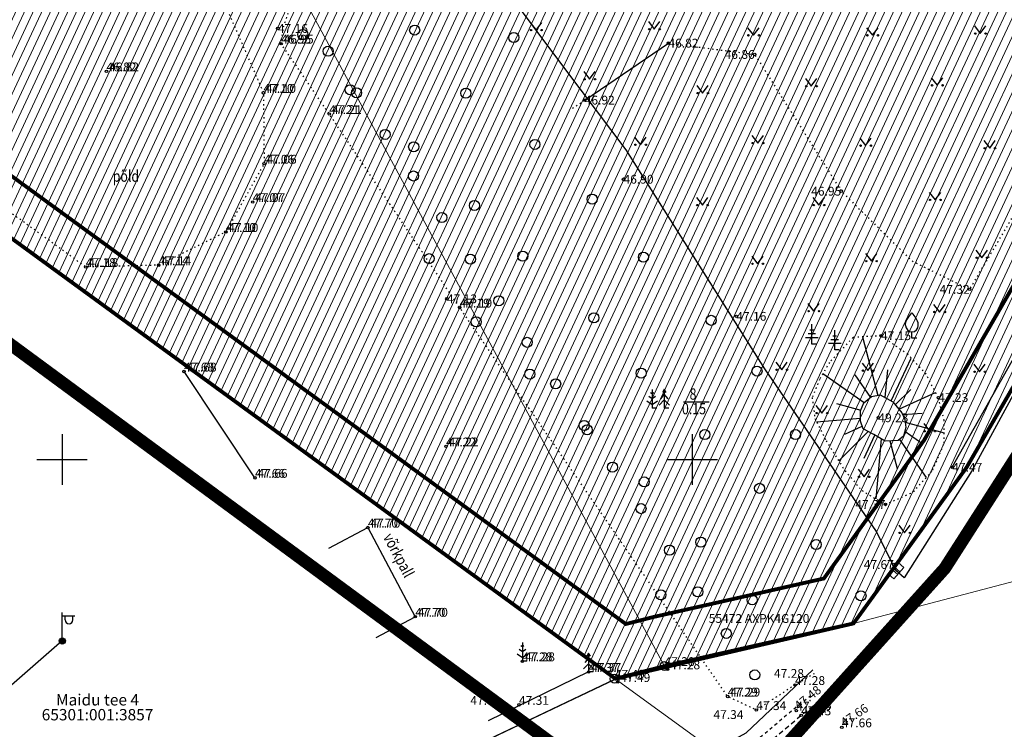
# Model space of a CAD drawing. Units: metres. Extents: x -2647544 to 3393452, y 3311439 to 9806610.
# Drawn here: x 546197 to 546275, y 6582329 to 6582385 of the extents above; entities that cross this region are included whole.
import ezdxf
from ezdxf.enums import TextEntityAlignment as Align

# ---------------------------------------------------------------- set-up
doc = ezdxf.new("R2010")
doc.units = ezdxf.units.M
doc.header["$LTSCALE"] = 0.5
doc.header["$MEASUREMENT"] = 0
for name, pattern in [('ASFBET', [2.5, 1.5, -1]), ('CENTER', [2, 1.25, -0.25, 0.25, -0.25]), ('KATASTRIPIIR', [0.02, 0.01, 0.01]), ('KOLVIK', [1.25, 0.25, -1]), ('KRUUSKILL', [2, 1, -1]), ('NOLVAALL', [1.2, 0.2, -1]), ('NOLVAKRIIPS', [0.2, 0.1, 0.1]), ('NOLVAPEAL', [0.2, 0.1, 0.1]), ('RAJATISP', [0.02, 0.01, 0.01]), ('vana teeprojekt$0$CENTER', [2, 1.25, -0.25, 0.25, -0.25])]:
    doc.linetypes.add(name, pattern=pattern)
for name, color, linetype in [('00_Loov_DP_hoonestusala', 193, 'vana teeprojekt$0$CENTER'), ('AED', 31, 'Continuous'), ('ELRAJATISMP', 7, 'Continuous'), ('HALJASTUS', 252, 'Continuous'), ('KORGUS-EH2000', 252, 'Continuous'), ('MOOTKORG-EH2000', 7, 'Continuous'), ('MPKAABEL', 1, 'Continuous'), ('PIIR', 32, 'Continuous'), ('PIIRIMLEITUD', 7, 'Continuous'), ('POST', 6, 'Continuous'), ('PUU', 252, 'Continuous'), ('RAJATIS', 252, 'Continuous'), ('RELJEEF', 252, 'Continuous'), ('TEE', 6, 'Continuous'), ('VORK', 7, 'Continuous')]:
    doc.layers.add(name, color=color, linetype=linetype)
for name, color, linetype, lineweight in [('00_Loov_planeeritava_ala_piir', 7, 'Continuous', 9), ('00_Loov_sihtots', 8, 'Continuous', 9), ('00_Loov_uued krundid', 7, 'Continuous', 5)]:
    doc.layers.add(name, color=color, linetype=linetype, lineweight=lineweight)
doc.layers.add('MOOTMPUNKT', color=7, linetype='Continuous', plot=False)
doc.styles.add('ITALIC', font='italic.shx')
doc.styles.add('romans', font='romans.shx', dxfattribs={"width": 0.8, "height": 0.9})
doc.styles.get("Standard").update_dxf_attribs({"font": 'romanc.shx', "width": 0.8, "height": 0.9})
doc.styles.add('Style-INTL_ISO_ITALIC', font='INTL_ISO_ITALIC.shx')
doc.styles.add('Styledgn105', font='dgn105.shx')
doc.linetypes.add('HEKK', pattern='A,0,[133,mkm.shx,S=0.6,R=0,X=0,Y=0],-2.5,[133,mkm.shx,S=0.3,R=0,X=0.3,Y=0],-2.5', length=5)
doc.linetypes.add('MP_KBL', pattern='A,8,-2,[138,mkm.shx,S=1,R=0,X=0,Y=0],6,[138,mkm.shx,S=1,R=180,X=0,Y=0],-2', length=18)
doc.linetypes.add('PUURIVI', pattern='A,0,[133,mkm.shx,S=0.8,R=0,X=0,Y=0],-5.6', length=5.6)
doc.linetypes.add('VO_AED', pattern='A,2.5,[135,mkm.shx,S=0.6,R=0,X=0,Y=0],5,[135,mkm.shx,S=0.6,R=180,X=0,Y=0],2.5', length=10)

# ---------------------------------------------------------------- blocks, each defined once
blk = doc.blocks.new('KUUSK1')
at = {"color": 0, "linetype": 'Continuous'}
for p, q in [((0, 2.2), (-0.6, 1.5)), ((0, 3), (-0.3, 2.5)), ((0.3, 2.5), (0, 3)), ((0, 3), (0, 0)), ((0.6, 1.5), (0, 2.2)), ((0, 1.3), (-0.8, 0.5)), ((0.8, 0.5), (0, 1.3)), ((0.72, 0), (0, 0))]:
    blk.add_line(p, q, dxfattribs=at)
blk = doc.blocks.new('MAND1')
at = {"color": 0, "linetype": 'Continuous'}
for p, q in [((0, 1.5), (-0.53, 1.86)), ((0, 2.3), (-0.25, 2.47)), ((0, 3), (0, 0)), ((0.25, 2.47), (0, 2.3)), ((0.53, 1.86), (0, 1.5)), ((-0.85, 1.18), (0, 0.61)), ((0, 0.61), (0.85, 1.18)), ((0.72, 0), (0, 0))]:
    blk.add_line(p, q, dxfattribs=at)
blk = doc.blocks.new('PMTORU')
at = {"color": 0, "linetype": 'Continuous'}
blk.add_circle((0, 0), 0.7, dxfattribs=at)
blk = doc.blocks.new('METS')
at = {"color": 0, "linetype": 'Continuous'}
blk.add_circle((0, 0), 0.8, dxfattribs=at)
blk = doc.blocks.new('VKORIS')
at = {"color": 0, "linetype": 'Continuous'}
for p, q in [((0, 4), (0, -4)), ((-4, 0), (4, 0))]:
    blk.add_line(p, q, dxfattribs=at)
blk = doc.blocks.new('RING02')
at = {"color": 0, "linetype": 'Continuous', "lineweight": -3}
blk.add_circle((0, 0), 0.2, dxfattribs=at)
blk = doc.blocks.new('OKASP1')
at = {"color": 0, "linetype": 'Continuous'}
for p, q in [((0, 0), (0, 3.15)), ((0.6, 1.6), (-0.6, 1.6)), ((0.3, 2.2), (-0.3, 2.2)), ((1, 1), (-1, 1)), ((0.72, 0), (0, 0))]:
    blk.add_line(p, q, dxfattribs=at)
blk = doc.blocks.new('VILJA1')
at = {"color": 0, "linetype": 'Continuous'}
for p, q in [((0, 0), (0, 1)), ((0.8, 0), (0, 0))]:
    blk.add_line(p, q, dxfattribs=at)
at = {"color": 0, "linetype": 'Continuous', "flags": 128}
for points in [[(-1, 2), (-1, 2.3), (-0.98, 2.43), (-0.91, 2.69), (-0.79, 2.93), (-0.5, 3.4), (-0.18, 3.81), (0, 4)], [(1, 2), (1, 2.3), (0.98, 2.43), (0.91, 2.69), (0.79, 2.93), (0.5, 3.4), (0.18, 3.81), (0, 4)]]:
    blk.add_lwpolyline(points, dxfattribs=at)
at = {"color": 0, "linetype": 'Continuous'}
blk.add_arc((0, 2), 1, 180, 0, dxfattribs=at)
blk = doc.blocks.new('ELKAPP')
at = {"color": 0, "linetype": 'Continuous'}
for p, q in [((1.19, 0.6), (-1.19, 0.6)), ((-1.19, 0.6), (-1.19, -0.6)), ((-0.27, 0.6), (-0.27, -0.6)), ((0.27, 0.6), (0.27, -0.6)), ((1.19, -0.6), (1.19, 0.6)), ((-1.19, -0.6), (1.19, -0.6))]:
    blk.add_line(p, q, dxfattribs=at)
blk = doc.blocks.new('MURU')
at = {"color": 0, "linetype": 'Continuous'}
for p, q in [((-0.93, 1.21), (0, 0)), ((0, 0), (0.89, 1.21))]:
    blk.add_line(p, q, dxfattribs=at)
for centre in [(-0.8, 0), (0.86, 0)]:
    blk.add_ellipse(centre, major_axis=(0.0778, 0.0778), ratio=1, start_param=5.497787, end_param=11.780972, dxfattribs=at)
blk = doc.blocks.new('MEPOST')
at = {"color": 0, "linetype": 'Continuous', "const_width": 0.5}
blk.add_lwpolyline([(-0.25, 0, 1), (0.25, 0, 1)], format="xyb", close=True, dxfattribs=at)
at = {"color": 0, "linetype": 'Continuous'}
blk.add_circle((0, 0), 0.5, dxfattribs=at)
blk = doc.blocks.new('VAPOST')
at = {"color": 0, "linetype": 'Continuous'}
for p, q in [((0, 0.5), (0, 4.5)), ((0, 4), (2, 4)), ((0.45, 3.36), (0.45, 4)), ((1.68, 3.36), (1.68, 4))]:
    blk.add_line(p, q, dxfattribs=at)
blk.add_arc((1.07, 3.36), 0.613, 180, 0, dxfattribs=at)

msp = doc.modelspace()

# ---------------------------------------------------------------- hatches: boundary and pattern name
at = {"layer": '00_Loov_sihtots', "linetype": 'Continuous'}
h = msp.add_hatch(dxfattribs=at)
h.set_pattern_fill('ANSI31', color=11, scale=5, angle=20)
h.set_pattern_definition([(65, (0, 0), (-0.5664423669, 0.26413641359), [])])
h.paths.add_polyline_path([(546118.873, 6582423.877), (546168.52, 6582480.504), (546207.935, 6582512.932), (546268.89, 6582434.34), (546303.18, 6582398.24), (546303.76, 6582397.66), (546294.81, 6582386.37), (546285.89, 6582373.82), (546271.76, 6582349.35), (546262.8, 6582336.98), (546247.81, 6582333.59), (546243.894, 6582332.566)])

# ---------------------------------------------------------------- linework, layer by layer
at = {"layer": '00_Loov_DP_hoonestusala', "color": 187, "ltscale": 5, "true_color": 0x4d3267, "const_width": 0.3}
msp.add_lwpolyline([(546124.754, 6582424.52), (546171.152, 6582477.489), (546207.321, 6582507.245), (546265.681, 6582431.95), (546265.681, 6582431.95), (546265.681, 6582431.95), (546269.35, 6582428.047), (546270.104, 6582428.881), (546281.738, 6582418.428), (546280.152, 6582416.676), (546280.152, 6582416.676), (546298.455, 6582397.407), (546291.61, 6582388.773), (546282.52, 6582375.984), (546268.399, 6582351.529), (546260.446, 6582340.549), (546246.873, 6582337.479), (546244.736, 6582336.932)], close=True, dxfattribs=at)
at = {"layer": '00_Loov_planeeritava_ala_piir', "color": 230, "linetype": 'CENTER', "ltscale": 5, "const_width": 1}
msp.add_lwpolyline([(546082.525, 6582645.969), (545960.372, 6582733.056), (545864.383, 6582603.684), (546242.763, 6582324.58), (546250.114, 6582319.157), (546270.044, 6582341.357), (546306.93, 6582398.995), (546268.53, 6582440.96), (546213.636, 6582513.849), (546213.636, 6582513.849), (546100.639, 6582659.329), (546082.525, 6582645.969)], dxfattribs=at)
at = {"layer": '00_Loov_uued krundid', "color": 1, "linetype": 'Continuous', "const_width": 0.3}
for points in [[(546118.865, 6582423.867), (546168.359, 6582480.371), (546168.359, 6582480.371), (546168.51, 6582480.496), (546207.96, 6582512.95), (546268.84, 6582434.4), (546303.18, 6582398.24), (546303.76, 6582397.66), (546294.81, 6582386.37), (546285.89, 6582373.82), (546271.76, 6582349.35), (546262.8, 6582336.98), (546247.81, 6582333.59), (546243.9, 6582332.59), (546243.9, 6582332.59), (546118.865, 6582423.867)], [(546118.873, 6582423.877), (546159.835, 6582470.635), (546168.359, 6582480.371), (546168.52, 6582480.504), (546207.935, 6582512.932), (546268.89, 6582434.34), (546303.18, 6582398.24), (546303.76, 6582397.66), (546294.81, 6582386.37), (546285.89, 6582373.82), (546271.76, 6582349.35), (546262.8, 6582336.98), (546243.9, 6582332.59), (546243.9, 6582332.59), (546118.873, 6582423.877)]]:
    msp.add_lwpolyline(points, dxfattribs=at)
at = {"layer": 'AED', "linetype": 'VO_AED', "ltscale": 0.5, "flags": 128}
msp.add_lwpolyline([(546215.306, 6582348.549), (546209.679, 6582356.987)], dxfattribs=at)
at = {"layer": 'HALJASTUS', "linetype": 'KOLVIK', "ltscale": 0.5, "flags": 128}
for points in [[(546179.01, 6582476.305), (546178.62, 6582474.627), (546177.829, 6582464.179), (546181.099, 6582453.937), (546190.876, 6582433.454), (546207.982, 6582397.49), (546215.98, 6582379.121), (546216.03, 6582373.499), (546212.992, 6582368.074), (546207.668, 6582365.433), (546201.876, 6582365.289), (546188.184, 6582375.23), (546172.621, 6582386.917), (546163.949, 6582393.297), (546147.843, 6582405.272), (546137.942, 6582413.845), (546123.326, 6582426.613), (546107.102, 6582436.263), (546077.693, 6582458.368), (546063.795, 6582468.184), (546053.122, 6582476.84), (546037.645, 6582486.861), (546017.889, 6582500.961), (546002.88, 6582511.436), (545990.458, 6582520.935), (545974.056, 6582532.398), (545964.35, 6582539.983), (545948.611, 6582550.974), (545933.804, 6582561.859), (545917.961, 6582572.963), (545903.81, 6582583.163), (545910.886, 6582578.063), (545887.863, 6582595.158), (545871.954, 6582606.39), (545863.379, 6582612.629)], [(546248.109, 6582383.071), (546254.958, 6582382.172), (546261.827, 6582371.31), (546267.436, 6582365.771), (546272.021, 6582363.511), (546280.632, 6582378.02), (546279.743, 6582385.694), (546284.383, 6582394.402), (546282.198, 6582398.783), (546280.033, 6582400.463), (546278.687, 6582403.368), (546274.725, 6582404.637), (546270.598, 6582401), (546265.099, 6582397.912), (546261.475, 6582393.069), (546257.044, 6582390.66), (546252.286, 6582390.151), (546247.505, 6582390.972), (546244.008, 6582392.901), (546240.598, 6582396.021), (546237.125, 6582398.202), (546232.587, 6582394.036), (546230.432, 6582392.448)], [(546259.685, 6582332.989), (546258.159, 6582332.095), (546255.083, 6582330.1), (546252.815, 6582331.173), (546231.545, 6582362.07), (546221.198, 6582377.442), (546217.377, 6582383.034), (546217.58, 6582384.378), (546218.255, 6582386.414), (546219.525, 6582388.946)], [(546240.502, 6582377.897), (546241.471, 6582378.543)]]:
    msp.add_lwpolyline(points, dxfattribs=at)
at = {"layer": 'HALJASTUS', "linetype": 'HEKK', "ltscale": 0.5}
for points in [[(546241.471, 6582378.543), (546248.109, 6582383.071)], [(546270.638, 6582349.383), (546277.709, 6582361.962), (546283.251, 6582371.361), (546287.159, 6582378.861)]]:
    msp.add_lwpolyline(points, dxfattribs=at)
at = {"layer": 'HALJASTUS', "ltscale": 0.5, "flags": 128}
msp.add_lwpolyline([(546249.304, 6582354.585), (546251.358, 6582354.585)], dxfattribs=at)
at = {"layer": 'MPKAABEL', "linetype": 'MP_KBL', "flags": 128}
msp.add_lwpolyline([(546200.016, 6582335.586), (546192.99, 6582329.471), (546192.703, 6582323.498), (546199.612, 6582312.504), (546201.627, 6582307.619), (546202.78, 6582306.385), (546202.261, 6582305.886), (546195.803, 6582302.718), (546195.651, 6582302.643), (546194.052, 6582305.931), (546194.005, 6582306.869), (546180.549, 6582325.566), (546179.852, 6582326.556), (546179.509, 6582326.32), (546179.62, 6582326.886), (546174.125, 6582332.497), (546171.413, 6582334.303), (546160.785, 6582337.907), (546160.72, 6582338.463), (546160.317, 6582338.066), (546158.775, 6582338.538), (546155.947, 6582339.405), (546151.495, 6582340.31), (546147.104, 6582341.202), (546136.895, 6582345.668), (546136.892, 6582346.214), (546136.654, 6582345.774), (546125.954, 6582350.117), (546119.032, 6582352.927), (546116.365, 6582354.01), (546113.926, 6582355.657), (546114.049, 6582356.564), (546113.186, 6582356.133), (546106.514, 6582360.431), (546099.605, 6582366.077), (546093.48, 6582371.083), (546093.864, 6582371.876), (546093.104, 6582371.39), (546076.029, 6582386.001), (546075.583, 6582387.215), (546074.899, 6582386.969), (546068.655, 6582392.316), (546065.195, 6582395.279), (546055.624, 6582402.841), (546055.659, 6582403.871), (546054.991, 6582403.341), (546047.39, 6582408.969), (546040.912, 6582413.766), (546035.521, 6582417.757), (546035.778, 6582418.39), (546035.283, 6582417.933), (546019.769, 6582427.028), (546013.111, 6582430.932), (546013.242, 6582431.546), (546011.798, 6582431.749), (545992.345, 6582444.918), (545984.485, 6582450.111), (545976.799, 6582455.189), (545972.248, 6582458.196), (545972.167, 6582459.232), (545970.658, 6582459.246), (545951.796, 6582473.661), (545952.219, 6582474.467), (545951.371, 6582474.052), (545932.631, 6582490.191), (545933.204, 6582490.717), (545932.456, 6582490.338), (545925.168, 6582496.494), (545919.29, 6582501.458), (545914.061, 6582505.875), (545914.221, 6582506.818), (545913.657, 6582506.165), (545900.623, 6582516.499), (545894.85, 6582521.076), (545894.572, 6582522.21), (545893.44, 6582522.375), (545877.156, 6582535.336), (545876.657, 6582536.505), (545876.454, 6582536.773), (545875.9, 6582536.874), (545859.247, 6582549.341), (545856.726, 6582551.228), (545856.419, 6582551.598)], dxfattribs=at)
at = {"layer": 'MPKAABEL', "linetype": 'MP_KBL', "ltscale": 0.5}
for points in [[(546305.366, 6582397.146), (546304.962, 6582396.665), (546295.2, 6582386.051), (546286.305, 6582373.555), (546279.067, 6582361.639), (546275.617, 6582355.434), (546272.194, 6582349.105), (546266.822, 6582340.615), (546266.169, 6582341.174)], [(546226.32, 6582393.437), (546230.928, 6582393.548), (546234.837, 6582387.819), (546239.87, 6582381.045), (546244.724, 6582374.587), (546255.74, 6582357.214), (546264.6, 6582344.274), (546266.169, 6582341.174)]]:
    msp.add_lwpolyline(points, dxfattribs=at)
at = {"layer": 'MPKAABEL', "linetype": 'MP_KBL', "ltscale": 0.5, "flags": 128}
msp.add_lwpolyline([(546238.322, 6582320.006), (546247.161, 6582324.231), (546250.672, 6582326.298), (546254.282, 6582328.295), (546259.57, 6582333.292)], dxfattribs=at)
at = {"layer": 'PIIR', "color": 240, "linetype": 'Continuous', "lineweight": 0, "flags": 128}
for points in [[(545903.64, 6582580.93), (545871.44, 6582604.69), (545961.42, 6582726.12), (546082.45, 6582639.9), (546136.4, 6582539.98), (546247.81, 6582333.59), (546243.9, 6582332.59), (546193.61, 6582369.29), (546162.44, 6582392.12), (546136.16, 6582411.23), (546108.35, 6582431.55), (546079.81, 6582452.37), (546051.97, 6582472.77), (546025.48, 6582492.07), (546016.51, 6582498.66), (545989.93, 6582518.05), (545963.26, 6582537.52), (545933.65, 6582559.16), (545903.64, 6582580.93)], [(546136.4, 6582539.98), (546082.45, 6582639.9), (546099.69, 6582652.6), (546207.96, 6582512.95), (546268.84, 6582434.4), (546303.18, 6582398.24), (546303.76, 6582397.66), (546294.81, 6582386.37), (546285.89, 6582373.82), (546271.76, 6582349.35), (546262.8, 6582336.98), (546247.81, 6582333.59), (546136.4, 6582539.98)], [(546283.82, 6582342.51), (546262.8, 6582336.98), (546271.76, 6582349.35), (546285.89, 6582373.82), (546294.81, 6582386.37), (546303.76, 6582397.66), (546360.23, 6582465.49), (546389.76, 6582502.26), (546399.94, 6582520.95), (546412.24, 6582509.59), (546373.22, 6582462.24), (546347.05, 6582430.43), (546318.14, 6582395.22), (546303.33, 6582378.16), (546282.89, 6582346.19), (546283.82, 6582342.51)], [(546179.47, 6582345.39), (546193.61, 6582369.29), (546243.9, 6582332.59), (546207.4, 6582315.18), (546203.86, 6582321.66), (546197.21, 6582318.31), (546179.47, 6582345.39)], [(546140.51, 6582271.88), (546133.64, 6582276.86), (546184.34, 6582303.53), (546201.19, 6582312.23), (546207.4, 6582315.18), (546243.9, 6582332.59), (546251.24, 6582327.23), (546260, 6582319.73), (546258.28, 6582318.89), (546218.11, 6582300.41), (546213.64, 6582298.15), (546175.98, 6582279.08), (546149.2, 6582265.55), (546140.51, 6582271.88)]]:
    msp.add_lwpolyline(points, dxfattribs=at)
at = {"layer": 'PIIR', "linetype": 'KATASTRIPIIR', "flags": 128}
msp.add_lwpolyline([(546179.47, 6582345.39), (546197.21, 6582318.31), (546203.86, 6582321.66), (546207.4, 6582315.18), (546243.88, 6582332.56), (546193.59, 6582369.3), (546179.47, 6582345.39)], close=True, dxfattribs=at)
at = {"layer": 'PUU', "linetype": 'PUURIVI', "ltscale": 0.5, "flags": 128}
msp.add_lwpolyline([(546241.78, 6582333.125), (546233.817, 6582329.232)], dxfattribs=at)
at = {"layer": 'RAJATIS', "linetype": 'RAJATISP', "ltscale": 0.5, "flags": 128}
for points in [[(546221.169, 6582342.947), (546224.265, 6582344.594)], [(546224.265, 6582344.594), (546228.03, 6582337.514)], [(546224.934, 6582335.867), (546228.03, 6582337.514)]]:
    msp.add_lwpolyline(points, dxfattribs=at)
at = {"layer": 'RELJEEF', "linetype": 'NOLVAALL', "ltscale": 0.5}
msp.add_lwpolyline([(546265.331, 6582346.432), (546267.561, 6582347.436), (546269.09, 6582349.155), (546269.997, 6582351.304), (546269.997, 6582353.092), (546269.526, 6582354.917), (546268.567, 6582356.781), (546267.114, 6582358.346), (546264.979, 6582359.832), (546262.758, 6582359.687), (546260.89, 6582357.709), (546260.099, 6582356.356), (546259.518, 6582354.926), (546259.742, 6582353.249), (546260.635, 6582351.483), (546262.132, 6582349.091), (546263.473, 6582347.526), (546265.331, 6582346.432)], dxfattribs=at)
at = {"layer": 'RELJEEF', "linetype": 'NOLVAKRIIPS', "ltscale": 0.5}
for points in [[(546263.51, 6582359.736), (546264.735, 6582355.092)], [(546265.782, 6582354.648), (546267.387, 6582358.053)], [(546260.377, 6582356.832), (546263.647, 6582354.523)], [(546262.898, 6582356.722), (546264.144, 6582354.927)], [(546265.499, 6582357.123), (546265.298, 6582354.917)], [(546266.116, 6582354.34), (546267.344, 6582355.558)], [(546266.407, 6582353.994), (546269.311, 6582355.335)], [(546261.458, 6582354.453), (546263.378, 6582353.93)], [(546266.71, 6582353.564), (546268.259, 6582353.693)], [(546259.871, 6582352.992), (546263.354, 6582353.283)], [(546266.906, 6582352.97), (546269.997, 6582352.129)], [(546261.631, 6582349.891), (546263.973, 6582352.214)], [(546262.099, 6582352.006), (546263.488, 6582352.647)], [(546266.876, 6582352.243), (546268.231, 6582351.286)], [(546263.648, 6582350.118), (546264.499, 6582351.923)], [(546264.998, 6582351.642), (546264.563, 6582346.884)], [(546265.688, 6582351.478), (546266.264, 6582349.294)], [(546266.459, 6582351.594), (546268.563, 6582348.563)]]:
    msp.add_lwpolyline(points, dxfattribs=at)
at = {"layer": 'RELJEEF', "linetype": 'NOLVAPEAL', "ltscale": 0.5}
msp.add_lwpolyline([(546264.918, 6582355.128), (546265.924, 6582354.569), (546266.638, 6582353.72), (546266.884, 6582353.183), (546266.951, 6582352.535), (546266.773, 6582351.842), (546266.348, 6582351.506), (546265.32, 6582351.462), (546264.404, 6582351.976), (546263.555, 6582352.445), (546263.354, 6582353.049), (546263.354, 6582353.876), (546263.622, 6582354.502), (546264.226, 6582354.994), (546264.918, 6582355.128)], dxfattribs=at)
at = {"layer": 'TEE', "linetype": 'KRUUSKILL', "ltscale": 0.5, "flags": 128}
msp.add_lwpolyline([(546241.458, 6582319.252), (546242.806, 6582319.883), (546251.625, 6582324.747), (546258.16, 6582330.282), (546259.417, 6582331.26)], dxfattribs=at)
at = {"layer": 'TEE', "linetype": 'ASFBET', "ltscale": 0.5, "flags": 128}
msp.add_lwpolyline([(546241.536, 6582318.819), (546243.001, 6582319.478), (546252.055, 6582324.101), (546258.646, 6582329.684), (546259.891, 6582330.652)], dxfattribs=at)

# ---------------------------------------------------------------- block references
at = {"layer": 'ELRAJATISMP', "linetype": 'Continuous', "lineweight": 0, "xscale": 0.5, "yscale": 0.5, "zscale": 0.5, "rotation": 48.90854437314223}
msp.add_blockref('ELKAPP', (546266.169, 6582341.174), dxfattribs=at)
at = {"layer": 'HALJASTUS', "linetype": 'Continuous', "lineweight": 0, "xscale": 0.5, "yscale": 0.5, "zscale": 0.5}
for name, p in [('MURU', (546246.991, 6582384.171)), ('METS', (546219.103, 6582383.754)), ('METS', (546227.979, 6582384.106)), ('MURU', (546237.618, 6582384.102)), ('MURU', (546254.86, 6582383.691)), ('MURU', (546264.302, 6582383.691)), ('MURU', (546272.855, 6582383.828)), ('METS', (546235.837, 6582383.519)), ('MURU', (546241.86, 6582380.2)), ('MURU', (546259.444, 6582379.652)), ('MURU', (546269.434, 6582379.72)), ('METS', (546222.857, 6582379.372)), ('METS', (546232.045, 6582379.098)), ('MURU', (546250.823, 6582379.104)), ('METS', (546237.519, 6582375.029)), ('MURU', (546245.897, 6582374.996)), ('MURU', (546255.202, 6582375.133)), ('MURU', (546263.755, 6582374.928)), ('METS', (546227.9, 6582374.834)), ('MURU', (546273.607, 6582374.722)), ('METS', (546242.064, 6582370.687)), ('MURU', (546250.806, 6582370.204)), ('MURU', (546260.043, 6582370.204)), ('MURU', (546269.28, 6582370.614)), ('METS', (546232.719, 6582370.178)), ('METS', (546229.122, 6582365.953)), ('METS', (546236.551, 6582366.148)), ('METS', (546246.13, 6582366.07)), ('MURU', (546255.185, 6582365.548)), ('MURU', (546264.216, 6582365.753)), ('MURU', (546272.974, 6582366.027)), ('MURU', (546259.632, 6582361.782)), ('MURU', (546269.622, 6582361.714)), ('METS', (546232.856, 6582360.935)), ('METS', (546242.201, 6582361.248)), ('METS', (546251.506, 6582361.052)), ('METS', (546255.142, 6582357.023)), ('MURU', (546257.101, 6582357.127)), ('MURU', (546263.943, 6582357.058)), ('MURU', (546272.803, 6582356.973)), ('METS', (546237.118, 6582356.788)), ('METS', (546245.954, 6582356.866)), ('MURU', (546260.282, 6582353.686)), ('METS', (546241.663, 6582352.367)), ('MURU', (546268.835, 6582352.248)), ('METS', (546251.007, 6582351.976)), ('METS', (546258.201, 6582351.976)), ('MURU', (546263.635, 6582348.62)), ('METS', (546246.198, 6582348.22)), ('METS', (546255.347, 6582347.711)), ('MURU', (546266.851, 6582344.169)), ('METS', (546250.685, 6582343.437)), ('METS', (546259.834, 6582343.241)), ('METS', (546247.518, 6582339.251)), ('METS', (546263.392, 6582339.173)), ('METS', (546254.751, 6582338.86))]:
    msp.add_blockref(name, p, dxfattribs=at)
at = {"layer": 'HALJASTUS', "ltscale": 0.5, "xscale": 0.5, "yscale": 0.5, "zscale": 0.5}
for p in [(546221.113, 6582382.426), (546223.37, 6582379.124), (546225.627, 6582375.821), (546227.883, 6582372.519), (546230.14, 6582369.216), (546232.397, 6582365.913), (546234.653, 6582362.611), (546236.91, 6582359.308), (546239.167, 6582356.006), (546241.424, 6582352.703), (546243.68, 6582349.401), (546245.937, 6582346.098), (546248.194, 6582342.795), (546250.451, 6582339.493), (546252.707, 6582336.19), (546254.964, 6582332.888)]:
    msp.add_blockref('METS', p, dxfattribs=at)
at = {"layer": 'KORGUS-EH2000', "lineweight": 0, "ltscale": 0.666667, "xscale": 0.5, "yscale": 0.5, "zscale": 0.5}
for p in [(546217.122, 6582384.233), (546248.109, 6582383.071), (546254.958, 6582382.172), (546241.471, 6582378.543), (546244.549, 6582372.26), (546261.827, 6582371.31), (546272.021, 6582363.511), (546230.537, 6582362.761), (546253.502, 6582361.374), (546264.979, 6582359.832), (546269.526, 6582354.917), (546264.766, 6582353.315), (546270.638, 6582349.383), (546265.331, 6582346.432), (546266.002, 6582341.659)]:
    msp.add_blockref('RING02', p, dxfattribs=at)
at = {"layer": 'KORGUS-EH2000', "ltscale": 0.5, "xscale": 0.5, "yscale": 0.5, "zscale": 0.5}
for p in [(546217.377, 6582383.034), (546203.521, 6582380.829), (546215.98, 6582379.121), (546221.198, 6582377.442), (546216.03, 6582373.499), (546215.125, 6582370.451), (546212.992, 6582368.074), (546201.876, 6582365.289), (546207.668, 6582365.433), (546231.545, 6582362.07), (546209.679, 6582356.987), (546230.468, 6582351.041), (546215.306, 6582348.549), (546224.265, 6582344.594), (546228.03, 6582337.514), (546236.523, 6582333.978), (546241.78, 6582333.125), (546248.043, 6582333.337), (546244.089, 6582332.329), (546258.159, 6582332.095), (546252.815, 6582331.173), (546236.252, 6582330.517), (546255.083, 6582330.1), (546258.26, 6582330.06), (546258.646, 6582329.684), (546261.874, 6582328.733)]:
    msp.add_blockref('RING02', p, dxfattribs=at)
at = {"layer": 'MOOTMPUNKT', "ltscale": 0.5, "xscale": 0.5, "yscale": 0.5, "zscale": 0.5}
for p in [(546217.377, 6582383.034), (546203.521, 6582380.829), (546215.98, 6582379.121), (546221.198, 6582377.442), (546216.03, 6582373.499), (546215.125, 6582370.451), (546212.992, 6582368.074), (546201.876, 6582365.289), (546207.668, 6582365.433), (546231.545, 6582362.07), (546209.679, 6582356.987), (546230.468, 6582351.041), (546215.306, 6582348.549), (546224.265, 6582344.594), (546228.03, 6582337.514), (546236.523, 6582333.978), (546241.78, 6582333.125), (546247.805, 6582333.599), (546243.851, 6582332.591), (546258.159, 6582332.095), (546252.815, 6582331.173), (546236.252, 6582330.517), (546255.083, 6582330.1), (546258.26, 6582330.06), (546258.646, 6582329.684), (546261.874, 6582328.733)]:
    msp.add_blockref('RING02', p, dxfattribs=at)
at = {"layer": 'PIIRIMLEITUD', "ltscale": 0.5, "xscale": 0.5, "yscale": 0.5, "zscale": 0.5}
for p in [(546247.805, 6582333.599), (546243.851, 6582332.591)]:
    msp.add_blockref('PMTORU', p, dxfattribs=at)
at = {"layer": 'POST', "xscale": 0.5, "yscale": 0.5, "zscale": 0.5}
for name in ['VAPOST', 'MEPOST']:
    msp.add_blockref(name, (546200.016, 6582335.586), dxfattribs=at)
at = {"layer": 'PUU', "linetype": 'Continuous', "lineweight": 0, "xscale": 0.5, "yscale": 0.5, "zscale": 0.5}
for name, p in [('VILJA1', (546267.435, 6582359.64)), ('OKASP1', (546259.49, 6582359.174)), ('OKASP1', (546261.312, 6582358.702))]:
    msp.add_blockref(name, p, dxfattribs=at)
at = {"layer": 'PUU', "ltscale": 0.5, "xscale": 0.5, "yscale": 0.5, "zscale": 0.5}
for name, p in [('MAND1', (546246.824, 6582354.065)), ('KUUSK1', (546247.788, 6582354.078)), ('MAND1', (546236.523, 6582333.978)), ('KUUSK1', (546241.78, 6582333.125))]:
    msp.add_blockref(name, p, dxfattribs=at)
at = {"layer": 'VORK', "xscale": 0.5, "yscale": 0.5, "zscale": 0.5}
for p in [(546200, 6582350), (546200, 6582350), (546200, 6582350), (546200, 6582350), (546200, 6582350), (546200, 6582350), (546250, 6582350), (546250, 6582350), (546250, 6582350), (546250, 6582350), (546250, 6582350)]:
    msp.add_blockref('VKORIS', p, dxfattribs=at)
at = {"layer": 'VORK', "linetype": 'Continuous', "lineweight": 0, "xscale": 0.5, "yscale": 0.5, "zscale": 0.5}
for p in [(546200, 6582350), (546250, 6582350)]:
    msp.add_blockref('VKORIS', p, dxfattribs=at)

# ---------------------------------------------------------------- texts
at = {"layer": 'HALJASTUS', "ltscale": 0.5, "width": 0.8}
for s, p in [('8', (546249.793, 6582354.752)), ('0.15', (546249.189, 6582353.59))]:
    msp.add_text(s, height=0.9, dxfattribs=at).set_placement(p)
at = {"layer": 'KORGUS-EH2000', "linetype": 'Continuous', "style": 'Style-INTL_ISO_ITALIC'}
for s, p in [('47.16', (546217.122, 6582384.233)), ('46.82', (546248.109, 6582383.071)), ('46.92', (546241.471, 6582378.543)), ('46.90', (546244.549, 6582372.26)), ('47.13', (546230.537, 6582362.761)), ('47.16', (546253.502, 6582361.374)), ('47.15', (546264.979, 6582359.832)), ('47.23', (546269.526, 6582354.917)), ('49.23', (546264.766, 6582353.315)), ('47.47', (546270.638, 6582349.383))]:
    msp.add_text(s, height=0.7, dxfattribs=at).set_placement(p, align=Align.MIDDLE_LEFT)
at = {"layer": 'KORGUS-EH2000', "style": 'ITALIC'}
for s, p in [('46.95', (546217.577, 6582383.034)), ('46.82', (546203.721, 6582380.829)), ('47.10', (546216.18, 6582379.121)), ('47.21', (546221.398, 6582377.442)), ('47.06', (546216.23, 6582373.499)), ('47.07', (546215.325, 6582370.451)), ('47.10', (546213.192, 6582368.074)), ('47.18', (546202.076, 6582365.289)), ('47.14', (546207.868, 6582365.433)), ('47.19', (546231.745, 6582362.07)), ('47.68', (546209.879, 6582356.987)), ('47.22', (546230.668, 6582351.041)), ('47.66', (546215.506, 6582348.549)), ('47.70', (546224.465, 6582344.594)), ('47.70', (546228.23, 6582337.514)), ('47.28', (546236.723, 6582333.978)), ('47.28', (546248.243, 6582333.337)), ('47.37', (546241.98, 6582333.125)), ('47.28', (546256.487, 6582332.66)), ('47.49', (546244.289, 6582332.329)), ('47.29', (546253.015, 6582331.173)), ('47.31', (546232.395, 6582330.517)), ('47.34', (546251.684, 6582329.39))]:
    msp.add_text(s, height=0.7, dxfattribs=at).set_placement(p)
at = {"layer": 'KORGUS-EH2000', "linetype": 'Continuous', "style": 'Style-INTL_ISO_ITALIC'}
for s, p in [('46.86', (546254.958, 6582382.172)), ('46.95', (546261.827, 6582371.31)), ('47.32', (546272.021, 6582363.511)), ('47.37', (546265.331, 6582346.432)), ('47.67', (546266.002, 6582341.659))]:
    msp.add_text(s, height=0.7, dxfattribs=at).set_placement(p, align=Align.MIDDLE_RIGHT)
at = {"layer": 'KORGUS-EH2000', "style": 'ITALIC'}
for s, rotation, p in [('47.48', 39.17419, (546258.46, 6582330.06)), ('47.43', 39.17419, (546259.28, 6582328.836)), ('47.66', 34.11206, (546262.074, 6582328.733))]:
    msp.add_text(s, height=0.7, rotation=rotation, dxfattribs=at).set_placement(p)
at = {"layer": 'MOOTKORG-EH2000'}
for s, p in [('46.95', (546217.377, 6582383.034)), ('46.82', (546203.521, 6582380.829)), ('47.10', (546215.98, 6582379.121)), ('47.21', (546221.198, 6582377.442)), ('47.06', (546216.03, 6582373.499)), ('47.07', (546215.125, 6582370.451)), ('47.10', (546212.992, 6582368.074)), ('47.18', (546201.876, 6582365.289)), ('47.14', (546207.668, 6582365.433)), ('47.19', (546231.545, 6582362.07)), ('47.68', (546209.679, 6582356.987)), ('47.22', (546230.468, 6582351.041)), ('47.66', (546215.306, 6582348.549)), ('47.70', (546224.265, 6582344.594)), ('47.70', (546228.03, 6582337.514)), ('47.28', (546236.523, 6582333.978)), ('47.28', (546247.805, 6582333.599)), ('47.37', (546241.78, 6582333.125)), ('47.49', (546243.851, 6582332.591)), ('47.28', (546258.159, 6582332.095)), ('47.29', (546252.815, 6582331.173)), ('47.31', (546236.252, 6582330.517)), ('47.34', (546255.083, 6582330.1)), ('47.48', (546258.26, 6582330.06)), ('47.43', (546258.646, 6582329.684)), ('47.66', (546261.874, 6582328.733))]:
    msp.add_text(s, height=0.7, dxfattribs=at).set_placement(p)
at = {"layer": 'MPKAABEL', "color": 1, "linetype": 'Continuous', "lineweight": 13, "style": 'Styledgn105'}
msp.add_text('55472 AXPK4G120', height=0.7, dxfattribs=at).set_placement((546255.304, 6582337.374), align=Align.MIDDLE_CENTER)
at = {"layer": 'PIIR', "style": 'romans'}
msp.add_text('Maidu tee 4', height=0.9, dxfattribs=at).set_placement((546202.813, 6582330.182), align=Align.BOTTOM_CENTER)
msp.add_text('65301:001:3857', height=0.9, dxfattribs=at).set_placement((546202.813, 6582330.182), align=Align.TOP_CENTER)
at = {"layer": 'PUU', "linetype": 'KOLVIK', "ltscale": 0.5, "width": 0.8}
msp.add_text('põld', height=0.9, dxfattribs=at).set_placement((546204.018, 6582372.059))
at = {"layer": 'RAJATIS', "linetype": 'RAJATISP', "ltscale": 0.5, "width": 0.8}
msp.add_text('võrkpall', height=0.9, rotation=298.00314, dxfattribs=at).set_placement((546225.442, 6582343.838))

doc.saveas('drawing.dxf')
